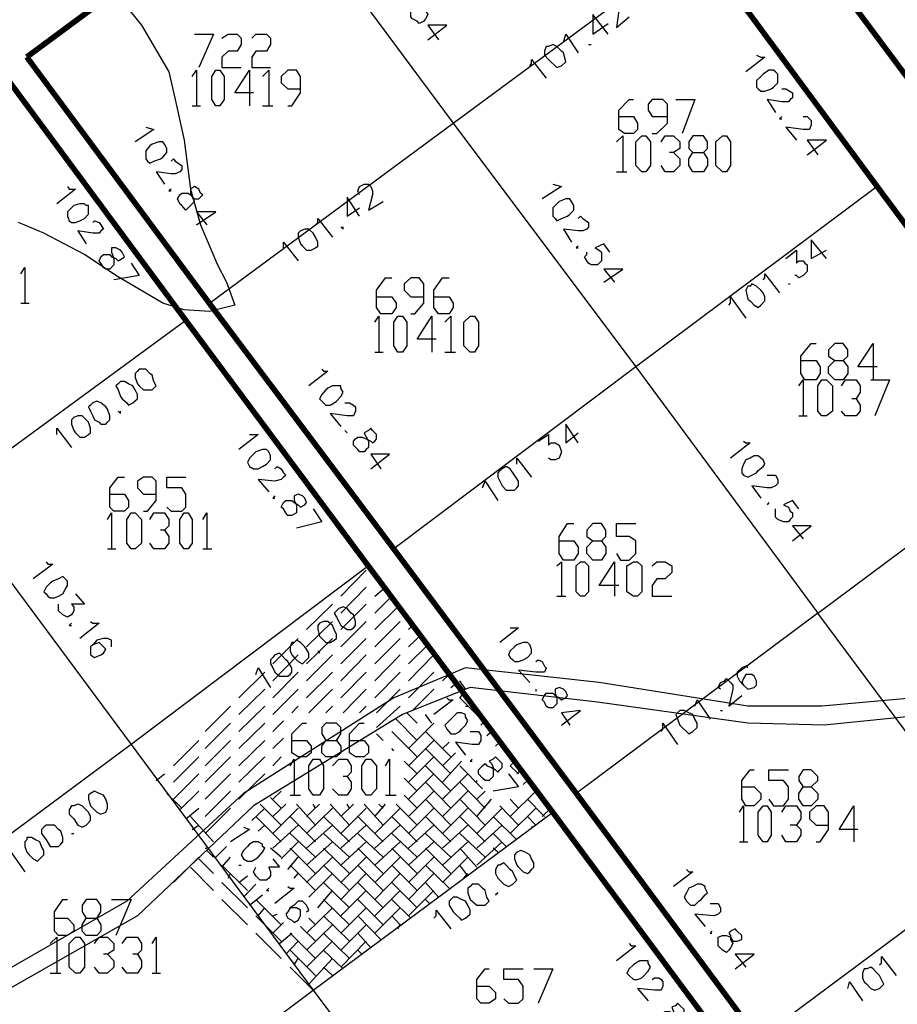
# Model space of a CAD drawing. Units: millimetres. Extents: x 0 to 769, y 0 to 548.
# Drawn here: x 173 to 199, y 244 to 274 of the extents above; entities that cross this region are included whole.
import ezdxf

# ---------------------------------------------------------------- set-up
doc = ezdxf.new("R2010")
doc.units = ezdxf.units.MM
doc.layers.add('P', color=7, linetype='Continuous')

msp = doc.modelspace()

# ---------------------------------------------------------------- linework, layer by layer
at = {"layer": 'P', "const_width": 0.169}
for points in [[(173.091, 272.539), (180.393, 277.936)], [(195.263, 277.548), (200.713, 270.245)], [(193.164, 275.96), (198.561, 268.658)], [(173.091, 272.539), (178.559, 265.165)], [(172.403, 272.027), (177.853, 264.654)], [(198.561, 268.658), (204.029, 261.285)], [(189.548, 250.49), (184.08, 257.81), (178.559, 265.165)], [(177.853, 264.654), (183.321, 257.299)], [(183.321, 257.299), (188.842, 249.925)], [(189.548, 250.49), (194.998, 243.134)], [(188.842, 249.925), (194.31, 242.552)]]:
    msp.add_lwpolyline(points, dxfattribs=at)
at = {"layer": 'P'}
for points in [[(180.393, 277.936), (185.861, 270.563), (193.164, 275.96)], [(172.332, 276.031), (173.161, 275.519), (174.943, 274.69), (176.019, 274.126), (176.53, 273.491), (177.342, 272.098), (177.536, 271.269), (177.8, 270.051), (177.994, 268.587), (178.294, 267.511), (178.806, 266.312), (179.07, 265.8), (179.317, 265.113), (178.559, 264.919), (177.8, 264.971), (177.165, 265.165), (175.754, 265.994), (174.819, 266.629), (173.602, 267.264), (172.844, 267.582)], [(185.35, 273.985), (185.103, 274.249), (184.838, 274.055), (184.979, 273.985), (185.032, 273.932), (185.103, 273.809), (185.032, 273.685), (184.979, 273.614), (184.838, 273.544), (184.785, 273.614), (184.644, 273.685), (184.591, 273.738), (184.591, 273.861), (184.591, 273.932)], [(190.43, 273.932), (190.43, 274.055), (190.5, 274.126), (190.553, 274.179), (190.624, 274.249), (190.694, 274.179), (190.818, 274.126), (190.818, 273.932), (190.747, 273.42), (191.135, 273.738)], [(190.5, 273.226), (190.042, 273.809), (190.042, 273.226), (190.5, 273.544)], [(185.103, 273.05), (185.667, 273.491), (185.103, 273.491), (185.42, 273.05)], [(178.118, 273.226), (178.682, 273.226), (178.241, 272.221)], [(178.929, 273.103), (179.123, 273.226), (179.388, 273.226), (179.511, 273.103), (179.511, 272.909), (179.388, 272.715), (179.123, 272.715), (178.929, 272.539), (178.929, 272.221), (179.511, 272.221)], [(179.829, 273.103), (179.952, 273.226), (180.27, 273.226), (180.393, 273.103), (180.393, 272.909), (180.27, 272.715), (179.952, 272.715), (179.829, 272.539), (179.829, 272.221), (180.393, 272.221)], [(189.16, 272.979), (189.23, 273.226), (189.601, 272.662)], [(188.648, 272.856), (188.595, 272.715), (188.595, 272.591), (188.719, 272.468), (188.789, 272.397), (188.913, 272.274), (188.966, 272.221), (189.107, 272.274), (189.23, 272.397), (189.16, 272.662), (189.107, 272.715), (188.966, 272.856), (188.842, 272.909), (188.719, 272.856), (188.648, 272.856)], [(189.918, 272.909), (189.989, 272.909)], [(188.154, 272.274), (188.207, 272.344), (188.207, 272.468), (188.648, 271.904)], [(194.945, 272.591), (195.069, 272.539), (195.192, 272.539), (194.628, 272.098)], [(178.047, 271.956), (178.171, 272.15), (178.171, 271.074)], [(178.753, 271.074), (178.629, 271.269), (178.629, 271.956), (178.753, 272.15), (178.876, 272.15), (179, 271.956), (179, 271.269), (178.876, 271.074), (178.753, 271.074)], [(179.882, 271.463), (179.317, 271.463), (179.758, 272.15), (179.758, 271.074)], [(180.146, 271.956), (180.34, 272.15), (180.34, 271.074)], [(180.905, 271.074), (181.028, 271.074), (181.293, 271.463), (181.293, 271.956), (181.169, 272.15), (180.905, 272.15), (180.711, 271.956), (180.711, 271.762), (180.905, 271.586), (181.293, 271.586)], [(195.51, 272.098), (195.457, 272.15), (195.316, 272.15), (195.139, 272.027), (195.069, 271.956), (194.945, 271.833), (194.945, 271.639), (194.998, 271.586), (195.069, 271.515), (195.192, 271.515), (195.386, 271.586), (195.457, 271.639), (195.58, 271.762), (195.58, 271.904), (195.58, 272.027), (195.51, 272.098)], [(195.704, 271.586), (195.827, 271.586), (196.021, 271.463), (196.021, 271.321), (195.951, 271.269), (195.898, 271.198), (195.704, 271.198), (195.263, 271.269), (195.51, 270.88)], [(190.818, 270.757), (191.259, 270.757), (191.382, 270.563), (191.382, 270.369), (191.259, 270.245), (190.994, 270.245), (190.818, 270.369), (190.818, 270.951), (191.135, 271.269), (191.259, 271.269)], [(191.823, 270.245), (191.964, 270.245), (192.282, 270.563), (192.282, 271.127), (192.141, 271.269), (191.823, 271.269), (191.7, 271.127), (191.7, 270.951), (191.823, 270.757), (192.282, 270.757)], [(192.529, 271.269), (193.093, 271.269), (192.723, 270.245)], [(178.047, 271.074), (178.294, 271.074)], [(180.146, 271.074), (180.464, 271.074)], [(195.704, 270.757), (195.633, 270.686), (195.704, 270.686)], [(196.339, 270.757), (196.462, 270.757), (196.586, 270.634), (196.586, 270.51), (196.533, 270.369), (196.339, 270.369), (195.827, 270.439), (196.145, 270.051)], [(176.654, 270.439), (176.901, 270.369), (176.336, 269.999)], [(178.559, 265.165), (185.861, 270.563), (191.329, 263.26)], [(190.747, 269.999), (190.941, 270.175), (190.941, 269.099)], [(191.506, 269.099), (191.329, 269.293), (191.329, 269.999), (191.506, 270.175), (191.629, 270.175), (191.77, 269.999), (191.77, 269.293), (191.629, 269.099), (191.506, 269.099)], [(192.088, 269.999), (192.211, 270.175), (192.458, 270.175), (192.652, 269.999), (192.652, 269.804), (192.458, 269.681), (192.335, 269.681)], [(193.358, 269.681), (193.481, 269.487), (193.481, 269.293), (193.358, 269.099), (193.04, 269.099), (192.917, 269.293), (192.917, 269.487), (193.04, 269.681), (193.358, 269.681), (193.481, 269.804), (193.481, 269.999), (193.358, 270.175), (193.04, 270.175), (192.917, 269.999), (192.917, 269.804), (193.04, 269.681)], [(193.922, 269.099), (193.728, 269.293), (193.728, 269.999), (193.922, 270.175), (194.046, 270.175), (194.169, 269.999), (194.169, 269.293), (194.046, 269.099), (193.922, 269.099)], [(177.218, 269.928), (177.165, 269.999), (177.042, 269.999), (176.848, 269.928), (176.777, 269.875), (176.654, 269.734), (176.654, 269.61), (176.654, 269.487), (176.707, 269.416), (176.777, 269.364), (176.901, 269.416), (177.095, 269.487), (177.165, 269.54), (177.289, 269.681), (177.289, 269.804), (177.218, 269.928)], [(196.462, 269.61), (197.044, 270.051), (196.462, 270.051), (196.78, 269.61)], [(177.412, 269.416), (177.483, 269.487), (177.536, 269.416), (177.73, 269.293), (177.73, 269.169), (177.677, 269.099), (177.536, 269.046), (177.412, 269.046), (176.971, 269.099), (177.218, 268.729)], [(192.458, 269.681), (192.652, 269.487), (192.652, 269.293), (192.458, 269.099), (192.211, 269.099), (192.088, 269.293)], [(190.747, 269.099), (191.065, 269.099)], [(174.308, 268.658), (174.361, 268.587), (174.555, 268.587), (173.99, 268.146)], [(177.412, 268.587), (177.342, 268.534), (177.412, 268.534)], [(178.241, 268.587), (178.118, 268.658), (177.994, 268.587), (177.994, 268.464), (178.047, 268.34), (178.118, 268.217), (178.047, 268.146), (177.924, 268.023), (177.853, 267.952), (177.73, 268.094), (177.677, 268.146), (177.606, 268.288), (177.677, 268.411), (177.73, 268.464), (177.924, 268.464), (177.994, 268.411), (178.118, 268.288), (178.241, 268.288), (178.294, 268.34), (178.365, 268.411), (178.294, 268.464), (178.241, 268.587)], [(183.057, 268.411), (183.004, 268.534), (183.057, 268.658), (183.198, 268.729), (183.321, 268.729), (183.392, 268.658), (183.445, 268.534), (183.445, 268.411), (183.321, 267.952), (183.762, 268.217)], [(188.842, 268.729), (189.107, 268.658), (188.525, 268.288)], [(198.561, 268.658), (191.329, 263.26), (196.78, 255.887), (189.548, 250.49)], [(183.057, 267.776), (182.686, 268.34), (182.686, 267.776), (183.057, 268.023)], [(189.407, 268.217), (189.354, 268.288), (189.23, 268.288), (189.036, 268.217), (188.966, 268.146), (188.842, 268.023), (188.842, 267.899), (188.842, 267.776), (188.913, 267.705), (188.966, 267.635), (189.107, 267.705), (189.283, 267.776), (189.354, 267.829), (189.477, 267.952), (189.477, 268.094), (189.407, 268.217)], [(174.872, 268.094), (174.819, 268.146), (174.678, 268.146), (174.502, 268.094), (174.431, 268.023), (174.308, 267.899), (174.308, 267.776), (174.361, 267.635), (174.431, 267.582), (174.555, 267.582), (174.678, 267.635), (174.819, 267.705), (174.943, 267.829), (174.943, 267.952), (174.943, 268.094), (174.872, 268.094)], [(178.171, 267.511), (178.753, 267.899), (178.171, 267.899), (178.488, 267.511)], [(181.734, 267.511), (181.804, 267.582), (181.804, 267.705), (182.245, 267.141)], [(189.601, 267.705), (189.671, 267.776), (189.742, 267.705), (189.918, 267.582), (189.918, 267.459), (189.865, 267.388), (189.742, 267.335), (189.601, 267.335), (189.16, 267.388), (189.407, 267)], [(175.066, 267.582), (175.119, 267.635), (175.26, 267.582), (175.313, 267.511), (175.384, 267.388), (175.313, 267.335), (175.26, 267.264), (175.066, 267.264), (174.625, 267.335), (174.872, 266.947)], [(182.492, 267.459), (182.563, 267.388), (182.563, 267.459)], [(181.293, 267.335), (181.222, 267.264), (181.222, 267.141), (181.293, 266.947), (181.346, 266.876), (181.469, 266.753), (181.61, 266.753), (181.734, 266.824), (181.804, 266.876), (181.804, 267), (181.734, 267.141), (181.663, 267.264), (181.54, 267.388), (181.416, 267.388), (181.293, 267.335)], [(175.895, 266.753), (175.754, 266.824), (175.631, 266.824), (175.631, 266.7), (175.701, 266.506), (175.701, 266.312), (175.578, 266.189), (175.454, 266.189), (175.384, 266.241), (175.313, 266.365), (175.26, 266.435), (175.313, 266.559), (175.384, 266.629), (175.578, 266.629), (175.631, 266.559), (175.754, 266.506), (175.825, 266.435), (175.948, 266.506), (176.019, 266.559), (175.948, 266.7), (175.895, 266.753)], [(180.781, 266.824), (180.781, 267), (181.222, 266.435)], [(189.601, 266.876), (189.548, 266.824), (189.601, 266.824)], [(190.553, 266.7), (190.377, 266.947), (190.112, 266.824), (190.236, 266.753), (190.306, 266.7), (190.306, 266.559), (190.306, 266.435), (190.236, 266.365), (190.183, 266.312), (189.989, 266.312), (189.918, 266.365), (189.865, 266.435), (189.795, 266.559), (189.865, 266.629), (189.865, 266.7)], [(197.044, 266.506), (196.586, 267.07), (196.586, 266.506), (197.044, 266.753)], [(175.066, 266.753), (175.066, 266.753)], [(195.827, 266.506), (196.145, 266.753), (196.145, 266.365), (196.215, 266.435), (196.339, 266.435), (196.392, 266.365), (196.462, 266.312), (196.462, 266.118), (196.392, 266.047), (196.339, 265.994), (196.215, 265.924), (196.145, 265.994), (196.092, 265.994)], [(172.914, 266.047), (173.038, 266.241), (173.038, 265.165)], [(176.213, 266.365), (176.46, 265.994), (175.701, 265.871)], [(190.377, 265.8), (190.941, 266.189), (190.377, 266.189), (190.694, 265.8)], [(195.139, 265.871), (195.192, 265.924), (195.192, 266.047), (195.633, 265.483)], [(183.568, 265.359), (184.027, 265.359), (184.15, 265.165), (184.15, 265.042), (184.027, 264.848), (183.692, 264.848), (183.568, 265.042), (183.568, 265.554), (183.833, 265.924), (184.027, 265.924)], [(184.591, 264.848), (184.715, 264.848), (184.979, 265.165), (184.979, 265.748), (184.838, 265.924), (184.591, 265.924), (184.397, 265.748), (184.397, 265.554), (184.591, 265.359), (184.979, 265.359)], [(185.279, 265.359), (185.738, 265.359), (185.861, 265.165), (185.861, 265.042), (185.738, 264.848), (185.42, 264.848), (185.279, 265.042), (185.279, 265.554), (185.544, 265.924), (185.738, 265.924)], [(194.681, 265.677), (194.628, 265.554), (194.681, 265.289), (194.751, 265.236), (194.875, 265.113), (194.998, 265.042), (195.069, 265.113), (195.192, 265.236), (195.192, 265.359), (195.139, 265.483), (195.069, 265.554), (194.945, 265.677), (194.804, 265.748), (194.751, 265.677), (194.681, 265.677)], [(195.898, 265.748), (195.951, 265.748)], [(194.116, 265.113), (194.169, 265.165), (194.169, 265.359), (194.628, 264.724)], [(172.914, 265.165), (173.161, 265.165)], [(183.515, 264.601), (183.639, 264.777), (183.639, 263.701)], [(184.203, 263.701), (184.08, 263.895), (184.08, 264.601), (184.203, 264.777), (184.344, 264.777), (184.468, 264.601), (184.468, 263.895), (184.344, 263.701), (184.203, 263.701)], [(185.35, 264.089), (184.785, 264.089), (185.226, 264.777), (185.226, 263.701)], [(185.614, 264.601), (185.791, 264.777), (185.791, 263.701)], [(186.373, 263.701), (186.179, 263.895), (186.179, 264.601), (186.373, 264.777), (186.496, 264.777), (186.62, 264.601), (186.62, 263.895), (186.496, 263.701), (186.373, 263.701)], [(177.853, 264.654), (170.692, 259.398), (176.213, 251.954)], [(196.268, 263.454), (196.727, 263.454), (196.85, 263.26), (196.85, 263.066), (196.727, 262.872), (196.392, 262.872), (196.268, 263.066), (196.268, 263.578), (196.586, 263.966), (196.727, 263.966)], [(197.538, 263.454), (197.679, 263.26), (197.679, 263.066), (197.538, 262.872), (197.291, 262.872), (197.097, 263.066), (197.097, 263.26), (197.291, 263.454), (197.538, 263.454), (197.679, 263.578), (197.679, 263.772), (197.538, 263.966), (197.291, 263.966), (197.097, 263.772), (197.097, 263.578), (197.291, 263.454)], [(198.561, 263.26), (197.979, 263.26), (198.438, 263.966), (198.438, 262.872)], [(183.515, 263.701), (183.762, 263.701)], [(185.614, 263.701), (185.932, 263.701)], [(176.407, 263.137), (176.336, 263.066), (176.336, 262.943), (176.407, 262.749), (176.46, 262.696), (176.583, 262.573), (176.707, 262.573), (176.848, 262.573), (176.901, 262.625), (176.971, 262.696), (176.901, 262.819), (176.848, 263.014), (176.777, 263.066), (176.654, 263.19), (176.46, 263.19), (176.407, 263.137)], [(181.928, 263.19), (181.981, 263.137), (182.104, 263.137), (181.54, 262.696)], [(191.329, 263.26), (184.08, 257.81)], [(175.825, 262.749), (175.754, 262.696), (175.825, 262.573), (175.895, 262.379), (175.948, 262.308), (176.089, 262.184), (176.142, 262.114), (176.266, 262.184), (176.407, 262.308), (176.407, 262.431), (176.336, 262.573), (176.266, 262.696), (176.142, 262.749), (176.019, 262.819), (175.895, 262.819), (175.825, 262.749)], [(182.492, 262.696), (182.369, 262.696), (182.245, 262.696), (182.104, 262.625), (182.051, 262.573), (181.928, 262.431), (181.857, 262.308), (181.928, 262.237), (182.051, 262.114), (182.175, 262.114), (182.298, 262.184), (182.369, 262.237), (182.492, 262.379), (182.563, 262.502), (182.492, 262.625), (182.492, 262.696)], [(196.215, 262.696), (196.339, 262.872), (196.339, 261.796)], [(196.903, 261.796), (196.78, 261.938), (196.78, 262.696), (196.903, 262.872), (197.044, 262.872), (197.221, 262.696), (197.221, 261.938), (197.044, 261.796), (196.903, 261.796)], [(197.485, 262.696), (197.609, 262.872), (197.926, 262.872), (198.05, 262.696), (198.05, 262.502), (197.926, 262.308), (197.803, 262.308)], [(198.367, 262.872), (198.932, 262.872), (198.491, 261.796)], [(174.996, 262.114), (174.943, 262.061), (174.996, 261.938), (175.066, 261.796), (175.119, 261.673), (175.26, 261.602), (175.313, 261.549), (175.454, 261.549), (175.507, 261.602), (175.578, 261.673), (175.578, 261.796), (175.507, 261.99), (175.454, 262.061), (175.313, 262.184), (175.19, 262.237), (175.066, 262.184), (174.996, 262.114)], [(182.616, 262.184), (182.757, 262.184), (182.88, 262.114), (182.933, 262.061), (182.933, 261.938), (182.88, 261.796), (182.686, 261.796), (182.175, 261.867), (182.492, 261.479)], [(197.926, 262.308), (198.05, 262.114), (198.05, 261.938), (197.926, 261.796), (197.609, 261.796), (197.485, 261.938)], [(175.825, 261.938), (175.895, 261.867), (175.895, 261.938)], [(174.502, 261.744), (174.431, 261.673), (174.431, 261.549), (174.502, 261.355), (174.555, 261.285), (174.678, 261.161), (174.819, 261.161), (174.943, 261.232), (174.996, 261.285), (174.996, 261.426), (174.943, 261.602), (174.872, 261.673), (174.749, 261.796), (174.625, 261.796), (174.502, 261.744)], [(189.601, 260.985), (189.23, 261.549), (189.23, 260.985), (189.601, 261.285)], [(196.215, 261.796), (196.462, 261.796)], [(228.089, 260.844), (219.904, 255.076), (219.763, 254.053), (218.758, 253.224), (217.294, 252.148), (215.636, 251.266), (214.313, 250.878), (212.143, 252.465), (206.058, 261.285), (203.2, 259.398), (202.495, 257.739), (202.689, 256.081), (202.812, 254.882), (201.807, 253.541), (196.903, 253.1), (194.681, 253.1), (190.236, 253.806), (186.232, 254.247), (184.08, 253.347), (179.582, 250.49), (176.089, 247.262), (172.332, 245.11)], [(173.99, 261.232), (173.99, 261.426), (174.431, 260.844)], [(179.758, 261.232), (180.023, 261.232), (179.441, 260.791)], [(182.686, 261.285), (182.616, 261.355), (182.686, 261.285)], [(183.445, 261.355), (183.392, 261.426), (183.321, 261.355), (183.198, 261.285), (183.251, 261.161), (183.321, 261.038), (183.321, 260.844), (183.251, 260.791), (183.198, 260.72), (183.057, 260.72), (183.004, 260.791), (182.88, 260.914), (182.88, 261.038), (182.933, 261.109), (183.004, 261.161), (183.127, 261.161), (183.251, 261.109), (183.392, 261.038), (183.445, 260.985), (183.515, 261.038), (183.568, 261.109), (183.568, 261.232), (183.445, 261.355)], [(188.401, 261.038), (188.719, 261.232), (188.719, 260.914), (188.789, 260.985), (188.913, 260.985), (189.036, 260.914), (189.107, 260.72), (189.036, 260.526), (188.913, 260.474), (188.789, 260.474), (188.719, 260.526)], [(194.998, 243.134), (202.248, 248.532), (196.78, 255.887), (204.029, 261.285)], [(194.557, 261.038), (194.628, 260.985), (194.751, 260.985), (194.169, 260.526)], [(180.34, 260.72), (180.27, 260.791), (180.146, 260.791), (179.952, 260.72), (179.882, 260.65), (179.758, 260.526), (179.705, 260.403), (179.758, 260.279), (179.882, 260.209), (180.023, 260.209), (180.146, 260.279), (180.27, 260.35), (180.393, 260.474), (180.393, 260.597), (180.34, 260.72)], [(183.392, 260.209), (183.956, 260.65), (183.392, 260.65), (183.692, 260.209)], [(228.53, 260.526), (220.398, 254.759), (220.275, 253.735), (219.075, 252.783), (217.541, 251.707), (215.83, 250.754), (214.189, 250.314), (211.702, 252.148), (205.917, 260.526), (203.641, 259.062), (203.077, 257.616), (203.2, 256.152), (203.324, 254.688), (202.107, 253.048), (196.974, 252.536), (194.681, 252.589), (190.183, 253.224), (186.373, 253.665), (184.344, 252.854), (179.882, 250.119), (176.407, 246.821), (172.579, 244.651)], [(187.766, 260.35), (187.766, 260.526), (188.207, 259.962)], [(195.069, 260.526), (194.998, 260.597), (194.875, 260.597), (194.751, 260.526), (194.628, 260.474), (194.557, 260.35), (194.504, 260.209), (194.504, 260.085), (194.557, 260.015), (194.681, 259.962), (194.945, 260.085), (194.998, 260.156), (195.139, 260.279), (195.192, 260.35), (195.139, 260.474), (195.069, 260.526)], [(180.517, 260.209), (180.587, 260.279), (180.711, 260.209), (180.781, 260.085), (180.852, 260.015), (180.781, 259.962), (180.711, 259.891), (180.517, 259.839), (180.023, 259.891), (180.34, 259.521)], [(187.255, 260.156), (187.202, 260.085), (187.202, 259.962), (187.255, 259.839), (187.325, 259.697), (187.449, 259.574), (187.572, 259.574), (187.696, 259.574), (187.766, 259.644), (187.819, 259.697), (187.819, 259.839), (187.696, 260.015), (187.572, 260.209), (187.449, 260.279), (187.325, 260.209), (187.255, 260.156)], [(188.525, 260.279), (188.525, 260.279)], [(175.578, 259.45), (176.019, 259.45), (176.142, 259.256), (176.142, 259.062), (176.019, 258.939), (175.701, 258.939), (175.578, 259.062), (175.578, 259.644), (175.825, 259.962), (176.019, 259.962)], [(176.583, 258.939), (176.707, 258.939), (176.971, 259.256), (176.971, 259.839), (176.848, 259.962), (176.583, 259.962), (176.407, 259.839), (176.407, 259.644), (176.583, 259.45), (176.971, 259.45)], [(177.289, 259.062), (177.412, 258.939), (177.73, 258.939), (177.853, 259.062), (177.853, 259.45), (177.73, 259.644), (177.289, 259.644), (177.289, 259.962), (177.853, 259.962)], [(186.743, 259.644), (186.814, 259.839), (187.202, 259.256)], [(195.263, 260.015), (195.386, 260.015), (195.51, 260.015), (195.58, 259.891), (195.58, 259.768), (195.51, 259.697), (195.386, 259.644), (195.263, 259.644), (194.804, 259.697), (195.069, 259.327)], [(181.346, 259.398), (181.222, 259.45), (181.099, 259.398), (181.099, 259.256), (181.169, 259.133), (181.169, 259.009), (181.169, 258.886), (181.028, 258.815), (180.905, 258.815), (180.852, 258.886), (180.781, 259.009), (180.711, 259.062), (180.781, 259.204), (180.852, 259.256), (181.028, 259.256), (181.099, 259.204), (181.222, 259.133), (181.293, 259.062), (181.416, 259.133), (181.469, 259.204), (181.416, 259.327), (181.346, 259.398)], [(180.517, 259.398), (180.464, 259.327), (180.517, 259.327)], [(195.316, 259.204), (195.263, 259.133)], [(196.215, 259.009), (196.021, 259.256), (195.757, 259.133), (195.898, 259.062), (195.951, 258.939), (196.021, 258.886), (196.021, 258.763), (195.951, 258.692), (195.898, 258.621), (195.757, 258.621), (195.58, 258.692), (195.51, 258.763), (195.51, 258.886), (195.51, 259.009)], [(175.507, 258.692), (175.631, 258.886), (175.631, 257.81)], [(176.213, 257.81), (176.089, 257.986), (176.089, 258.692), (176.213, 258.886), (176.336, 258.886), (176.53, 258.692), (176.53, 257.986), (176.336, 257.81), (176.213, 257.81)], [(176.777, 258.692), (176.901, 258.886), (177.218, 258.886), (177.342, 258.692), (177.342, 258.498), (177.218, 258.374), (177.095, 258.374)], [(177.8, 257.81), (177.677, 257.986), (177.677, 258.692), (177.8, 258.886), (177.924, 258.886), (178.047, 258.692), (178.047, 257.986), (177.924, 257.81), (177.8, 257.81)], [(178.365, 258.692), (178.488, 258.886), (178.488, 257.81)], [(181.663, 259.009), (181.928, 258.621), (181.169, 258.427)], [(189.036, 258.057), (189.477, 258.057), (189.601, 257.863), (189.601, 257.669), (189.477, 257.475), (189.16, 257.475), (189.036, 257.669), (189.036, 258.18), (189.283, 258.569), (189.477, 258.569)], [(190.306, 258.057), (190.43, 257.863), (190.43, 257.669), (190.306, 257.475), (190.042, 257.475), (189.865, 257.669), (189.865, 257.863), (190.042, 258.057), (190.306, 258.057), (190.43, 258.18), (190.43, 258.374), (190.306, 258.569), (190.042, 258.569), (189.865, 258.374), (189.865, 258.18), (190.042, 258.057)], [(190.747, 257.669), (190.871, 257.475), (191.135, 257.475), (191.329, 257.669), (191.329, 258.057), (191.135, 258.18), (190.747, 258.18), (190.747, 258.569), (191.329, 258.569)], [(177.218, 258.374), (177.342, 258.18), (177.342, 257.986), (177.218, 257.81), (176.901, 257.81), (176.777, 257.986)], [(196.021, 258.057), (196.586, 258.498), (196.021, 258.498), (196.339, 258.11)], [(175.507, 257.81), (175.754, 257.81)], [(178.365, 257.81), (178.629, 257.81)], [(173.673, 257.422), (173.726, 257.351), (173.867, 257.351), (173.285, 256.91)], [(188.966, 257.299), (189.107, 257.422), (189.107, 256.399)], [(189.671, 256.399), (189.548, 256.522), (189.548, 257.299), (189.671, 257.422), (189.795, 257.422), (189.918, 257.299), (189.918, 256.522), (189.795, 256.399), (189.671, 256.399)], [(190.818, 256.716), (190.236, 256.716), (190.694, 257.422), (190.694, 256.399)], [(191.259, 256.399), (191.065, 256.522), (191.065, 257.299), (191.259, 257.422), (191.382, 257.422), (191.506, 257.299), (191.506, 256.522), (191.382, 256.399), (191.259, 256.399)], [(191.823, 257.299), (191.964, 257.422), (192.211, 257.422), (192.405, 257.299), (192.405, 257.104), (192.211, 256.91), (191.964, 256.91), (191.823, 256.716), (191.823, 256.399), (192.405, 256.399)], [(183.321, 257.299), (176.213, 251.954)], [(182.492, 256.399), (183.251, 257.175)], [(174.237, 256.91), (174.167, 256.981), (174.043, 256.91), (173.867, 256.84), (173.796, 256.787), (173.673, 256.664), (173.602, 256.522), (173.673, 256.469), (173.726, 256.399), (173.796, 256.346), (173.92, 256.346), (174.043, 256.399), (174.167, 256.469), (174.237, 256.593), (174.308, 256.716), (174.308, 256.84), (174.237, 256.91)], [(183.515, 256.91), (183.568, 256.981)], [(182.492, 255.887), (183.251, 256.664)], [(183.515, 256.399), (183.833, 256.664)], [(174.555, 256.469), (174.819, 256.152), (174.431, 256.152), (174.502, 256.081), (174.502, 255.958), (174.431, 255.834), (174.308, 255.764), (174.167, 255.834), (174.043, 255.958), (174.043, 256.081), (174.043, 256.152)], [(183.515, 255.887), (184.027, 256.399)], [(188.966, 256.399), (189.23, 256.399)], [(181.469, 255.394), (182.245, 256.152)], [(182.369, 255.958), (182.298, 255.887), (182.369, 255.764), (182.439, 255.64), (182.492, 255.517), (182.616, 255.446), (182.686, 255.394), (182.81, 255.394), (182.88, 255.446), (182.933, 255.517), (182.933, 255.64), (182.88, 255.834), (182.81, 255.887), (182.686, 256.029), (182.563, 256.081), (182.439, 256.029), (182.369, 255.958)], [(182.492, 255.394), (183.251, 256.152)], [(183.515, 255.394), (184.203, 256.081)], [(174.996, 255.64), (175.066, 255.588), (175.26, 255.588), (174.678, 255.129)], [(181.469, 254.882), (182.245, 255.64)], [(181.857, 255.588), (181.804, 255.517), (181.804, 255.394), (181.857, 255.199), (181.928, 255.129), (182.051, 255.005), (182.175, 255.005), (182.298, 255.076), (182.369, 255.129), (182.369, 255.252), (182.298, 255.394), (182.245, 255.517), (182.104, 255.64), (181.981, 255.64), (181.857, 255.588)], [(182.492, 254.882), (183.251, 255.64)], [(183.515, 254.882), (184.274, 255.64)], [(174.431, 255.588), (174.361, 255.517), (174.431, 255.517)], [(184.521, 255.394), (184.644, 255.517)], [(187.572, 255.446), (187.819, 255.446), (187.255, 255.005)], [(175.631, 254.882), (175.631, 255.076), (175.507, 255.129), (175.384, 255.129), (175.19, 255.076), (175.066, 254.935), (174.996, 254.882), (174.996, 254.759), (174.996, 254.635), (175.119, 254.564), (175.313, 254.635), (175.384, 254.688), (175.454, 254.811), (175.384, 254.882), (175.26, 255.005), (175.066, 254.935)], [(180.464, 254.37), (181.222, 255.129)], [(181.028, 255.005), (180.975, 254.882), (180.975, 254.759), (181.028, 254.635), (181.099, 254.564), (181.222, 254.441), (181.346, 254.37), (181.416, 254.441), (181.54, 254.564), (181.54, 254.688), (181.469, 254.811), (181.416, 254.882), (181.293, 255.005), (181.169, 255.076), (181.099, 255.005), (181.028, 255.005)], [(181.469, 254.37), (182.245, 255.129)], [(182.492, 254.37), (183.251, 255.129)], [(183.515, 254.37), (184.274, 255.129)], [(184.521, 254.882), (184.909, 255.252)], [(181.804, 254.759), (181.857, 254.688), (181.857, 254.759)], [(184.521, 254.37), (185.103, 254.935)], [(188.154, 254.935), (188.084, 255.005), (187.96, 255.005), (187.766, 254.935), (187.696, 254.882), (187.572, 254.759), (187.519, 254.635), (187.572, 254.564), (187.643, 254.494), (187.696, 254.441), (187.819, 254.441), (187.96, 254.494), (188.084, 254.564), (188.207, 254.688), (188.207, 254.811), (188.154, 254.935)], [(180.464, 254.564), (180.393, 254.494), (180.393, 254.37), (180.464, 254.247), (180.517, 254.124), (180.658, 254), (180.781, 254), (180.905, 254), (180.975, 254.053), (181.028, 254.124), (181.028, 254.247), (180.905, 254.441), (180.852, 254.494), (180.711, 254.635), (180.658, 254.688), (180.517, 254.635), (180.464, 254.564)], [(180.464, 253.859), (181.222, 254.635)], [(181.469, 253.859), (182.245, 254.635)], [(182.492, 253.859), (183.251, 254.635)], [(183.515, 253.859), (184.274, 254.635)], [(184.521, 253.859), (185.279, 254.635)], [(188.331, 254.441), (188.401, 254.494), (188.525, 254.441), (188.595, 254.3), (188.648, 254.247), (188.595, 254.124), (188.454, 254.124), (188.331, 254.124), (187.819, 254.176), (188.154, 253.806)], [(179.952, 254.053), (180.023, 254.247), (180.393, 253.665)], [(185.791, 254.124), (185.473, 254.37)], [(194.681, 254.247), (194.628, 254.3), (194.504, 254.247), (194.363, 254.124), (194.363, 254), (194.434, 253.859), (194.557, 253.735), (194.681, 253.612), (194.875, 253.665), (194.945, 253.735), (194.945, 253.859), (194.875, 254), (194.804, 254.053), (194.628, 254.053), (194.557, 253.929), (194.504, 253.806), (194.557, 253.735)], [(179.441, 253.347), (180.217, 254.124)], [(180.464, 253.347), (181.222, 254.124)], [(181.469, 253.347), (182.245, 254.124)], [(182.492, 253.347), (183.251, 254.124)], [(183.515, 253.347), (184.274, 254.124)], [(184.521, 253.347), (185.279, 254.124)], [(185.544, 253.859), (185.738, 254.053)], [(186.232, 253.612), (186.055, 253.859)], [(193.869, 253.612), (193.799, 253.665), (193.869, 253.806), (193.993, 253.859), (194.046, 253.929), (194.116, 253.859), (194.169, 253.806), (194.24, 253.735), (194.24, 253.612), (194.116, 253.1), (194.504, 253.418)], [(179.441, 252.854), (180.217, 253.612)], [(180.464, 252.854), (181.222, 253.612)], [(181.54, 252.906), (182.245, 253.612)], [(182.563, 252.906), (183.251, 253.612)], [(183.568, 252.906), (184.274, 253.612)], [(184.644, 252.977), (185.279, 253.612)], [(185.791, 253.665), (185.985, 253.806)], [(188.331, 253.612), (188.331, 253.541)], [(189.16, 253.612), (189.036, 253.665), (188.913, 253.612), (188.913, 253.489), (188.966, 253.347), (188.966, 253.171), (188.842, 253.048), (188.719, 253.048), (188.648, 253.1), (188.595, 253.224), (188.525, 253.294), (188.595, 253.418), (188.648, 253.489), (188.842, 253.489), (188.913, 253.418), (189.036, 253.347), (189.107, 253.294), (189.23, 253.347), (189.283, 253.418), (189.23, 253.541), (189.16, 253.612)], [(185.667, 253.347), (185.738, 253.294), (185.861, 253.294), (185.279, 252.854)], [(186.055, 253.347), (186.179, 253.489)], [(186.814, 252.589), (186.055, 253.347)], [(193.093, 253.1), (193.164, 253.294), (193.552, 252.712)], [(178.435, 252.342), (179.194, 253.1)], [(179.441, 252.342), (180.217, 253.1)], [(181.028, 252.906), (181.222, 253.1)], [(182.051, 252.906), (182.245, 253.1)], [(183.057, 252.906), (183.251, 253.1)], [(183.568, 252.465), (184.274, 253.1)], [(186.232, 253.1), (186.302, 253.1)], [(189.107, 252.536), (189.671, 252.977), (189.107, 252.906), (189.354, 252.536)], [(192.582, 252.906), (192.529, 252.854), (192.582, 252.712), (192.652, 252.536), (192.723, 252.465), (192.846, 252.342), (192.917, 252.271), (193.04, 252.342), (193.164, 252.465), (193.164, 252.589), (193.093, 252.712), (193.04, 252.854), (192.917, 252.906), (192.776, 252.977), (192.652, 252.977), (192.582, 252.906)], [(193.869, 252.977), (193.922, 252.977)], [(180.464, 252.342), (180.781, 252.659)], [(184.785, 252.077), (184.15, 252.712)], [(184.785, 252.589), (184.468, 252.906)], [(185.226, 252.589), (185.032, 252.854)], [(186.232, 252.854), (186.108, 252.906), (185.985, 252.906), (185.861, 252.783), (185.791, 252.712), (185.667, 252.589), (185.614, 252.536), (185.667, 252.413), (185.791, 252.271), (185.932, 252.271), (186.055, 252.342), (186.108, 252.413), (186.232, 252.536), (186.302, 252.659), (186.232, 252.783), (186.232, 252.854)], [(186.567, 252.854), (186.62, 252.906)], [(186.69, 252.536), (186.814, 252.659)], [(178.435, 251.83), (179.194, 252.589)], [(179.441, 251.83), (180.217, 252.589)], [(181.028, 252.077), (181.469, 252.077), (181.61, 251.901), (181.61, 251.707), (181.469, 251.584), (181.222, 251.584), (181.028, 251.707), (181.028, 252.271), (181.346, 252.589), (181.469, 252.589)], [(182.369, 252.077), (182.492, 251.901), (182.492, 251.707), (182.369, 251.584), (182.051, 251.584), (181.928, 251.707), (181.928, 251.901), (182.051, 252.077), (182.369, 252.077), (182.492, 252.271), (182.492, 252.465), (182.369, 252.589), (182.051, 252.589), (181.928, 252.465), (181.928, 252.271), (182.051, 252.077)], [(182.757, 252.077), (183.198, 252.077), (183.321, 251.901), (183.321, 251.707), (183.198, 251.584), (182.933, 251.584), (182.757, 251.707), (182.757, 252.271), (183.057, 252.589), (183.198, 252.589)], [(184.521, 251.83), (185.279, 252.589)], [(192.088, 252.342), (192.141, 252.413), (192.141, 252.589), (192.582, 251.954)], [(177.483, 251.319), (178.241, 252.077)], [(178.435, 251.319), (179.194, 252.077)], [(179.441, 251.319), (180.217, 252.077)], [(180.464, 251.83), (180.781, 252.148)], [(183.762, 252.077), (183.568, 252.271)], [(184.785, 251.584), (184.027, 252.342)], [(184.521, 251.319), (185.279, 252.077)], [(185.791, 251.584), (185.032, 252.342)], [(186.373, 252.342), (186.496, 252.342), (186.62, 252.342), (186.69, 252.219), (186.69, 252.077), (186.62, 251.954), (186.426, 251.954), (185.932, 252.024), (186.232, 251.636)], [(186.867, 252.219), (187.008, 252.342)], [(176.213, 251.954), (169.034, 246.627)], [(176.213, 251.954), (181.663, 244.599), (188.842, 249.925)], [(184.08, 251.76), (184.027, 251.83)], [(185.791, 251.072), (185.032, 251.83)], [(185.544, 251.83), (185.738, 252.024)], [(187.131, 251.901), (187.255, 252.024)], [(177.483, 250.825), (178.241, 251.584)], [(178.435, 250.825), (179.194, 251.584)], [(179.441, 250.825), (180.217, 251.584)], [(180.464, 251.319), (180.711, 251.584)], [(180.975, 251.319), (181.099, 251.513), (181.099, 250.437)], [(181.663, 250.437), (181.54, 250.631), (181.54, 251.319), (181.663, 251.513), (181.857, 251.513), (181.981, 251.319), (181.981, 250.631), (181.857, 250.437), (181.663, 250.437)], [(182.245, 251.319), (182.439, 251.513), (182.686, 251.513), (182.81, 251.319), (182.81, 251.125), (182.686, 251.001), (182.563, 251.001)], [(183.251, 250.437), (183.127, 250.631), (183.127, 251.319), (183.251, 251.513), (183.392, 251.513), (183.568, 251.319), (183.568, 250.631), (183.392, 250.437), (183.251, 250.437)], [(183.833, 251.319), (183.956, 251.513), (183.956, 250.437)], [(184.521, 250.825), (185.279, 251.584)], [(185.544, 251.319), (185.932, 251.707)], [(186.426, 251.513), (186.373, 251.46), (186.426, 251.46)], [(187.202, 251.513), (187.131, 251.584), (187.061, 251.513), (186.937, 251.46), (187.008, 251.389), (187.061, 251.266), (187.061, 251.125), (187.061, 251.001), (187.008, 250.949), (186.937, 250.878), (186.814, 250.878), (186.743, 250.949), (186.62, 251.072), (186.62, 251.195), (186.69, 251.266), (186.743, 251.319), (186.814, 251.389), (186.867, 251.319), (187.008, 251.266), (187.131, 251.195), (187.202, 251.125), (187.255, 251.195), (187.325, 251.266), (187.325, 251.389), (187.202, 251.513)], [(184.785, 251.072), (184.397, 251.46)], [(185.791, 250.56), (185.032, 251.319)], [(185.544, 250.825), (186.108, 251.46)], [(186.743, 250.631), (186.055, 251.319)], [(187.572, 251.319), (187.696, 251.46)], [(187.819, 251.072), (187.572, 251.319)], [(187.766, 251.072), (187.89, 251.195)], [(194.504, 250.684), (194.875, 250.684), (195.069, 250.49), (195.069, 250.314), (194.875, 250.119), (194.628, 250.119), (194.504, 250.314), (194.504, 250.878), (194.751, 251.195), (194.875, 251.195)], [(195.316, 250.314), (195.457, 250.119), (195.757, 250.119), (195.898, 250.314), (195.898, 250.684), (195.757, 250.878), (195.316, 250.878), (195.316, 251.195), (195.898, 251.195)], [(196.586, 250.684), (196.78, 250.49), (196.78, 250.314), (196.586, 250.119), (196.339, 250.119), (196.215, 250.314), (196.215, 250.49), (196.339, 250.684), (196.586, 250.684), (196.78, 250.878), (196.78, 251.001), (196.586, 251.195), (196.339, 251.195), (196.215, 251.001), (196.215, 250.878), (196.339, 250.684)], [(176.971, 250.878), (177.218, 251.072)], [(177.483, 250.314), (178.241, 251.072)], [(178.435, 250.314), (179.194, 251.072)], [(179.441, 250.314), (180.217, 251.072)], [(182.686, 251.001), (182.81, 250.825), (182.81, 250.631), (182.686, 250.437), (182.439, 250.437), (182.245, 250.631)], [(184.785, 250.56), (184.397, 250.949)], [(184.521, 250.314), (185.279, 251.072)], [(185.544, 250.314), (186.302, 251.072)], [(187.519, 251.072), (187.819, 250.684), (187.061, 250.56)], [(185.791, 250.049), (185.032, 250.825)], [(186.814, 250.049), (186.055, 250.825)], [(186.567, 250.825), (186.567, 250.878)], [(187.96, 250.754), (188.084, 250.878)], [(188.454, 250.437), (188.084, 250.825)], [(174.996, 250.49), (174.943, 250.437), (174.943, 250.314), (174.996, 250.119), (175.066, 250.049), (175.19, 249.925), (175.313, 249.873), (175.454, 249.925), (175.507, 250.049), (175.507, 250.172), (175.454, 250.314), (175.384, 250.437), (175.26, 250.49), (175.119, 250.56), (174.996, 250.49)], [(177.73, 250.049), (177.289, 250.49)], [(177.677, 249.996), (178.241, 250.56)], [(178.435, 249.802), (179.194, 250.56)], [(180.711, 250.049), (180.393, 250.366)], [(180.464, 250.314), (180.711, 250.56)], [(180.975, 250.437), (181.293, 250.437)], [(183.833, 250.437), (184.15, 250.437)], [(184.785, 250.049), (184.397, 250.437)], [(184.521, 249.802), (185.279, 250.56)], [(185.791, 249.537), (185.032, 250.314)], [(185.544, 249.802), (186.302, 250.56)], [(186.814, 249.537), (186.055, 250.314)], [(186.567, 250.314), (186.814, 250.56)], [(186.567, 249.802), (187.008, 250.314)], [(187.572, 249.802), (188.331, 250.56)], [(187.819, 250.049), (187.572, 250.314)], [(188.595, 249.802), (188.084, 250.314)], [(174.431, 250.119), (174.361, 249.996), (174.361, 249.873), (174.502, 249.731), (174.625, 249.537), (174.749, 249.484), (174.872, 249.537), (174.996, 249.679), (174.996, 249.802), (174.943, 249.925), (174.872, 249.996), (174.749, 250.119), (174.625, 250.172), (174.502, 250.119), (174.431, 250.119)], [(177.853, 249.731), (178.241, 250.049)], [(178.435, 249.29), (179.194, 250.049)], [(179.829, 249.679), (180.217, 250.049)], [(180.711, 249.537), (180.076, 250.172)], [(180.464, 249.802), (180.852, 250.172)], [(180.464, 249.29), (181.222, 250.049)], [(181.734, 249.537), (181.169, 250.172)], [(181.469, 249.802), (181.857, 250.172)], [(181.469, 249.29), (182.245, 250.049)], [(181.734, 250.049), (181.663, 250.172)], [(182.757, 249.537), (182.175, 250.172)], [(182.492, 249.802), (182.88, 250.172)], [(182.492, 249.29), (183.251, 250.049)], [(182.757, 250.049), (182.686, 250.172)], [(183.762, 249.537), (183.198, 250.172)], [(183.515, 249.802), (183.833, 250.172)], [(183.515, 249.29), (184.274, 250.049)], [(183.762, 250.049), (183.639, 250.172)], [(184.785, 249.537), (184.15, 250.172)], [(184.521, 249.29), (185.279, 250.049)], [(185.544, 249.29), (186.302, 250.049)], [(186.567, 249.29), (187.325, 250.049)], [(187.819, 249.537), (187.255, 250.119)], [(187.572, 249.29), (188.331, 250.049)], [(188.525, 249.802), (188.789, 250.049)], [(194.434, 249.925), (194.557, 250.119), (194.557, 249.044)], [(195.139, 249.044), (194.998, 249.238), (194.998, 249.925), (195.139, 250.119), (195.263, 250.119), (195.386, 249.925), (195.386, 249.238), (195.263, 249.044), (195.139, 249.044)], [(195.704, 249.925), (195.827, 250.119), (196.145, 250.119), (196.268, 249.925), (196.268, 249.731), (196.145, 249.537), (195.951, 249.537)], [(196.727, 249.044), (196.85, 249.044), (197.097, 249.414), (197.097, 249.925), (196.974, 250.119), (196.727, 250.119), (196.533, 249.925), (196.533, 249.731), (196.727, 249.537), (197.097, 249.537)], [(197.979, 249.414), (197.415, 249.414), (197.856, 250.119), (197.856, 249.044)], [(178.682, 249.044), (177.994, 249.802)], [(179.582, 249.731), (179.582, 249.731)], [(180.711, 249.044), (179.952, 249.802)], [(181.734, 249.044), (180.975, 249.802)], [(182.757, 249.044), (181.981, 249.802)], [(183.762, 249.044), (183.004, 249.802)], [(184.785, 249.044), (184.027, 249.802)], [(185.791, 249.044), (185.032, 249.802)], [(186.814, 249.044), (186.055, 249.802)], [(187.766, 249.096), (187.061, 249.802)], [(188.331, 249.537), (188.084, 249.802)], [(173.602, 249.484), (173.532, 249.414), (173.532, 249.29), (173.673, 249.096), (173.796, 248.902), (173.92, 248.902), (174.043, 248.902), (174.114, 248.973), (174.167, 249.044), (174.167, 249.167), (174.114, 249.361), (174.043, 249.414), (173.92, 249.537), (173.796, 249.537), (173.673, 249.537), (173.602, 249.484)], [(178.047, 249.414), (178.241, 249.537)], [(179.582, 249.484), (179.758, 249.414), (179.194, 249.044)], [(180.023, 249.361), (180.217, 249.537)], [(180.464, 248.849), (181.222, 249.537)], [(181.469, 248.849), (182.245, 249.537)], [(182.492, 248.849), (183.251, 249.537)], [(183.515, 248.849), (184.274, 249.537)], [(184.521, 248.849), (185.279, 249.537)], [(185.544, 248.849), (186.302, 249.537)], [(186.567, 248.849), (187.325, 249.537)], [(188.207, 249.484), (188.331, 249.537)], [(196.145, 249.537), (196.268, 249.414), (196.268, 249.238), (196.145, 249.044), (195.827, 249.044), (195.704, 249.238)], [(173.091, 249.096), (173.038, 249.044), (173.038, 248.902), (173.091, 248.726), (173.161, 248.655), (173.285, 248.532), (173.408, 248.461), (173.479, 248.532), (173.602, 248.655), (173.602, 248.779), (173.532, 248.902), (173.479, 249.044), (173.355, 249.096), (173.232, 249.167), (173.091, 249.167), (173.091, 249.096)], [(174.431, 249.29), (174.502, 249.29)], [(181.734, 248.585), (180.975, 249.29)], [(182.757, 248.585), (181.981, 249.29)], [(183.762, 248.585), (183.004, 249.29)], [(184.785, 248.585), (184.027, 249.29)], [(185.791, 248.585), (185.032, 249.29)], [(186.814, 248.585), (186.055, 249.29)], [(187.449, 248.902), (187.061, 249.29)], [(178.435, 248.849), (178.488, 248.849)], [(178.753, 248.585), (179.07, 248.902)], [(180.146, 248.973), (180.023, 249.044), (179.882, 249.044), (179.758, 248.973), (179.705, 248.902), (179.582, 248.779), (179.511, 248.655), (179.582, 248.532), (179.705, 248.461), (179.829, 248.461), (179.952, 248.532), (180.023, 248.585), (180.146, 248.726), (180.217, 248.849), (180.146, 248.902), (180.146, 248.973)], [(180.711, 248.585), (180.393, 248.849)], [(180.711, 248.532), (181.222, 249.044)], [(181.734, 248.091), (180.975, 248.849)], [(181.469, 248.338), (182.245, 249.044)], [(182.757, 248.091), (181.981, 248.849)], [(182.492, 248.338), (183.251, 249.044)], [(183.762, 248.091), (183.004, 248.849)], [(183.515, 248.338), (184.274, 249.044)], [(184.785, 248.091), (184.027, 248.849)], [(184.521, 248.338), (185.279, 249.044)], [(185.791, 248.091), (185.032, 248.849)], [(185.544, 248.338), (186.302, 249.044)], [(186.567, 248.285), (186.055, 248.849)], [(186.567, 248.338), (187.325, 249.044)], [(187.202, 248.726), (187.061, 248.849)], [(194.434, 249.044), (194.681, 249.044)], [(172.526, 248.532), (172.579, 248.585), (172.579, 248.779), (173.038, 248.144)], [(177.483, 247.826), (178.241, 248.585)], [(178.682, 248.091), (178.241, 248.532)], [(178.682, 248.585), (178.488, 248.779)], [(178.929, 248.285), (179.194, 248.585)], [(180.464, 248.532), (180.658, 248.285), (180.34, 248.285), (180.393, 248.144), (180.393, 248.02), (180.34, 247.95), (180.27, 247.897), (180.076, 247.897), (180.023, 247.95), (179.952, 248.02), (179.882, 248.144), (179.952, 248.285)], [(180.905, 248.214), (181.222, 248.585)], [(181.469, 247.826), (182.245, 248.585)], [(182.492, 247.826), (183.251, 248.585)], [(183.515, 247.826), (184.274, 248.585)], [(184.521, 247.826), (185.279, 248.585)], [(185.544, 247.826), (186.302, 248.585)], [(187.766, 248.726), (187.696, 248.655), (187.696, 248.532), (187.766, 248.338), (187.819, 248.285), (187.96, 248.144), (188.084, 248.091), (188.154, 248.144), (188.207, 248.214), (188.278, 248.285), (188.278, 248.409), (188.207, 248.532), (188.154, 248.655), (188.013, 248.726), (187.89, 248.779), (187.766, 248.726)], [(178.682, 247.579), (177.994, 248.285)], [(179.705, 247.579), (178.929, 248.338)], [(179.441, 248.338), (179.511, 248.338)], [(181.734, 247.579), (180.975, 248.338)], [(182.757, 247.579), (181.981, 248.338)], [(183.762, 247.579), (183.004, 248.338)], [(184.785, 247.579), (184.027, 248.338)], [(185.738, 247.65), (185.032, 248.338)], [(186.302, 248.02), (186.055, 248.338)], [(187.202, 248.338), (187.131, 248.214), (187.131, 248.091), (187.202, 247.95), (187.255, 247.897), (187.378, 247.774), (187.519, 247.703), (187.643, 247.774), (187.766, 247.897), (187.696, 248.02), (187.643, 248.144), (187.572, 248.214), (187.449, 248.338), (187.378, 248.409), (187.255, 248.338), (187.202, 248.338)], [(179.123, 247.95), (179.194, 248.091)], [(179.441, 247.826), (179.705, 248.02)], [(181.099, 247.95), (181.222, 248.091)], [(181.54, 247.385), (182.245, 248.091)], [(182.492, 247.315), (183.251, 248.091)], [(183.515, 247.315), (184.274, 248.091)], [(184.521, 247.315), (185.279, 248.091)], [(186.179, 247.95), (186.302, 248.091)], [(192.846, 248.214), (192.917, 248.144), (193.04, 248.144), (192.458, 247.703)], [(179.705, 247.068), (178.929, 247.826)], [(179.582, 247.385), (179.952, 247.774)], [(180.34, 247.65), (180.27, 247.579), (180.34, 247.579)], [(180.905, 247.703), (180.975, 247.65), (181.099, 247.65), (180.517, 247.191)], [(182.757, 247.068), (181.981, 247.826)], [(183.762, 247.068), (183.004, 247.826)], [(184.785, 247.068), (184.027, 247.826)], [(185.42, 247.385), (185.032, 247.826)], [(186.373, 247.703), (186.302, 247.65), (186.302, 247.509), (186.373, 247.315), (186.426, 247.262), (186.567, 247.139), (186.69, 247.139), (186.814, 247.139), (186.867, 247.191), (186.937, 247.262), (186.867, 247.385), (186.814, 247.579), (186.743, 247.65), (186.62, 247.774), (186.426, 247.774), (186.373, 247.703)], [(193.411, 247.703), (193.287, 247.774), (193.164, 247.774), (193.04, 247.703), (192.917, 247.65), (192.846, 247.509), (192.776, 247.385), (192.846, 247.262), (192.97, 247.139), (193.093, 247.139), (193.217, 247.262), (193.287, 247.315), (193.411, 247.456), (193.481, 247.509), (193.411, 247.65), (193.411, 247.703)], [(179.758, 247.139), (180.146, 247.456)], [(181.804, 247.068), (182.245, 247.579)], [(182.492, 246.821), (183.251, 247.579)], [(183.515, 246.821), (184.274, 247.579)], [(184.521, 246.821), (185.279, 247.579)], [(185.791, 247.315), (185.738, 247.262), (185.738, 247.139), (185.861, 246.944), (185.932, 246.874), (186.055, 246.75), (186.108, 246.698), (186.232, 246.75), (186.373, 246.874), (186.373, 246.997), (186.302, 247.139), (186.232, 247.262), (186.108, 247.315), (185.985, 247.385), (185.861, 247.385), (185.791, 247.315)], [(187.202, 247.509), (187.131, 247.456), (187.202, 247.509)], [(173.92, 246.75), (174.308, 246.75), (174.502, 246.556), (174.502, 246.362), (174.308, 246.239), (174.043, 246.239), (173.92, 246.362), (173.92, 246.944), (174.167, 247.315), (174.308, 247.315)], [(175.19, 246.75), (175.313, 246.556), (175.313, 246.362), (175.19, 246.239), (174.872, 246.239), (174.749, 246.362), (174.749, 246.556), (174.872, 246.75), (175.19, 246.75), (175.313, 246.944), (175.313, 247.139), (175.19, 247.315), (174.872, 247.315), (174.749, 247.139), (174.749, 246.944), (174.872, 246.75)], [(175.631, 247.315), (176.213, 247.315), (175.754, 246.239)], [(179.705, 246.556), (178.929, 247.315)], [(180.711, 246.556), (179.952, 247.315)], [(180.023, 246.821), (180.217, 247.068)], [(181.469, 246.944), (181.54, 246.997), (181.469, 247.139), (181.346, 247.262), (181.222, 247.262), (181.099, 247.139), (180.975, 247.068), (180.905, 246.944), (180.852, 246.874), (180.905, 246.75), (181.028, 246.698), (181.099, 246.627), (181.222, 246.698), (181.293, 246.821), (181.293, 246.997), (181.169, 247.068), (180.975, 247.068)], [(181.469, 246.309), (182.245, 247.068)], [(182.757, 246.556), (181.981, 247.315)], [(182.492, 246.309), (183.251, 247.068)], [(183.762, 246.556), (183.004, 247.315)], [(183.515, 246.309), (184.274, 247.068)], [(184.591, 246.75), (184.027, 247.315)], [(185.156, 247.191), (185.032, 247.315)], [(193.552, 247.191), (193.675, 247.191), (193.799, 247.191), (193.869, 247.068), (193.869, 246.944), (193.799, 246.874), (193.675, 246.821), (193.093, 246.874), (193.411, 246.504)], [(180.711, 246.063), (179.952, 246.821)], [(180.464, 246.821), (180.587, 246.874)], [(182.757, 246.063), (181.981, 246.821)], [(183.692, 246.115), (183.004, 246.821)], [(184.274, 246.556), (184.027, 246.821)], [(185.279, 246.75), (185.35, 246.821), (185.35, 246.997), (185.791, 246.433)], [(180.217, 246.556), (180.217, 246.556)], [(180.464, 246.309), (180.781, 246.627)], [(181.734, 246.063), (181.293, 246.504)], [(181.469, 245.798), (182.245, 246.556)], [(181.734, 246.556), (181.54, 246.75)], [(182.492, 245.798), (183.251, 246.556)], [(184.203, 246.433), (184.274, 246.556)], [(173.796, 245.992), (173.99, 246.186), (173.99, 245.11)], [(174.555, 245.11), (174.361, 245.286), (174.361, 245.992), (174.555, 246.186), (174.678, 246.186), (174.819, 245.992), (174.819, 245.286), (174.678, 245.11), (174.555, 245.11)], [(175.119, 245.992), (175.26, 246.186), (175.507, 246.186), (175.701, 245.992), (175.701, 245.798), (175.507, 245.674), (175.384, 245.674)], [(175.948, 245.992), (176.089, 246.186), (176.407, 246.186), (176.53, 245.992), (176.53, 245.798), (176.407, 245.674), (176.266, 245.674)], [(176.848, 245.992), (176.971, 246.186), (176.971, 245.11)], [(180.711, 245.551), (179.952, 246.309)], [(180.658, 245.992), (181.028, 246.309)], [(181.734, 245.551), (180.975, 246.309)], [(182.757, 245.551), (181.981, 246.309)], [(183.392, 245.869), (183.004, 246.309)], [(193.605, 246.362), (193.552, 246.309), (193.605, 246.309)], [(194.363, 246.362), (194.31, 246.433), (194.169, 246.362), (194.116, 246.309), (194.169, 246.239), (194.169, 246.115), (194.24, 245.992), (194.169, 245.869), (194.116, 245.798), (194.046, 245.727), (193.922, 245.798), (193.799, 245.921), (193.799, 246.063), (193.799, 246.186), (193.922, 246.239), (194.046, 246.239), (194.169, 246.186), (194.24, 246.063), (194.363, 246.063), (194.504, 246.115), (194.504, 246.239), (194.363, 246.362)], [(180.852, 245.674), (181.222, 246.063)], [(181.469, 245.286), (182.245, 246.063)], [(182.492, 245.286), (183.251, 246.063)], [(191.135, 245.992), (191.188, 245.921), (191.329, 245.921), (190.747, 245.48)], [(175.507, 245.674), (175.701, 245.48), (175.701, 245.286), (175.507, 245.11), (175.26, 245.11), (175.119, 245.286)], [(176.407, 245.674), (176.53, 245.48), (176.53, 245.286), (176.407, 245.11), (176.089, 245.11), (175.948, 245.286)], [(181.734, 245.039), (180.975, 245.798)], [(182.563, 245.234), (181.981, 245.798)], [(183.127, 245.674), (183.004, 245.798)], [(194.31, 245.234), (194.875, 245.674), (194.31, 245.674), (194.628, 245.286)], [(198.632, 245.357), (198.685, 245.41), (198.685, 245.604), (199.126, 245.039)], [(181.099, 245.357), (181.222, 245.551)], [(181.54, 244.775), (182.245, 245.551)], [(191.7, 245.48), (191.576, 245.48), (191.453, 245.48), (191.329, 245.41), (191.259, 245.357), (191.135, 245.234), (191.065, 245.11), (191.135, 245.039), (191.259, 244.916), (191.382, 244.916), (191.506, 244.969), (191.576, 245.039), (191.7, 245.163), (191.77, 245.286), (191.7, 245.41), (191.7, 245.48)], [(173.796, 245.11), (174.114, 245.11)], [(176.848, 245.11), (177.095, 245.11)], [(181.663, 244.599), (180.975, 245.286)], [(182.245, 245.039), (181.981, 245.286)], [(182.175, 244.969), (182.245, 245.039)], [(186.567, 244.722), (186.937, 244.722), (187.131, 244.528), (187.131, 244.334), (186.937, 244.21), (186.69, 244.21), (186.567, 244.334), (186.567, 244.916), (186.814, 245.234), (186.937, 245.234)], [(187.378, 244.334), (187.519, 244.21), (187.819, 244.21), (187.96, 244.334), (187.96, 244.722), (187.819, 244.916), (187.378, 244.916), (187.378, 245.234), (187.96, 245.234)], [(188.278, 245.234), (188.842, 245.234), (188.401, 244.21)], [(198.173, 245.234), (198.12, 245.11), (198.12, 244.969), (198.173, 244.845), (198.244, 244.775), (198.367, 244.651), (198.491, 244.599), (198.632, 244.651), (198.755, 244.775), (198.685, 244.916), (198.632, 245.039), (198.561, 245.11), (198.438, 245.234), (198.367, 245.286), (198.244, 245.234), (198.173, 245.234)], [(191.823, 244.916), (191.894, 244.969), (192.017, 244.969), (192.088, 244.916), (192.141, 244.845), (192.141, 244.722), (192.088, 244.599), (191.894, 244.599), (191.382, 244.651), (191.7, 244.281)], [(197.679, 244.651), (197.732, 244.845), (198.12, 244.281)], [(174.555, 239.254), (181.663, 244.599), (187.202, 237.225)], [(192.652, 244.14), (192.582, 244.21), (192.529, 244.14), (192.405, 244.087), (192.458, 243.964), (192.458, 243.822), (192.529, 243.769), (192.529, 243.646), (192.458, 243.575), (192.405, 243.523), (192.282, 243.523), (192.211, 243.575), (192.088, 243.699), (192.088, 243.822), (192.211, 243.964), (192.335, 243.964), (192.458, 243.893), (192.582, 243.822), (192.652, 243.769), (192.723, 243.822), (192.776, 243.893), (192.776, 244.016), (192.652, 244.14)]]:
    msp.add_lwpolyline(points, dxfattribs=at)

doc.saveas('drawing.dxf')
